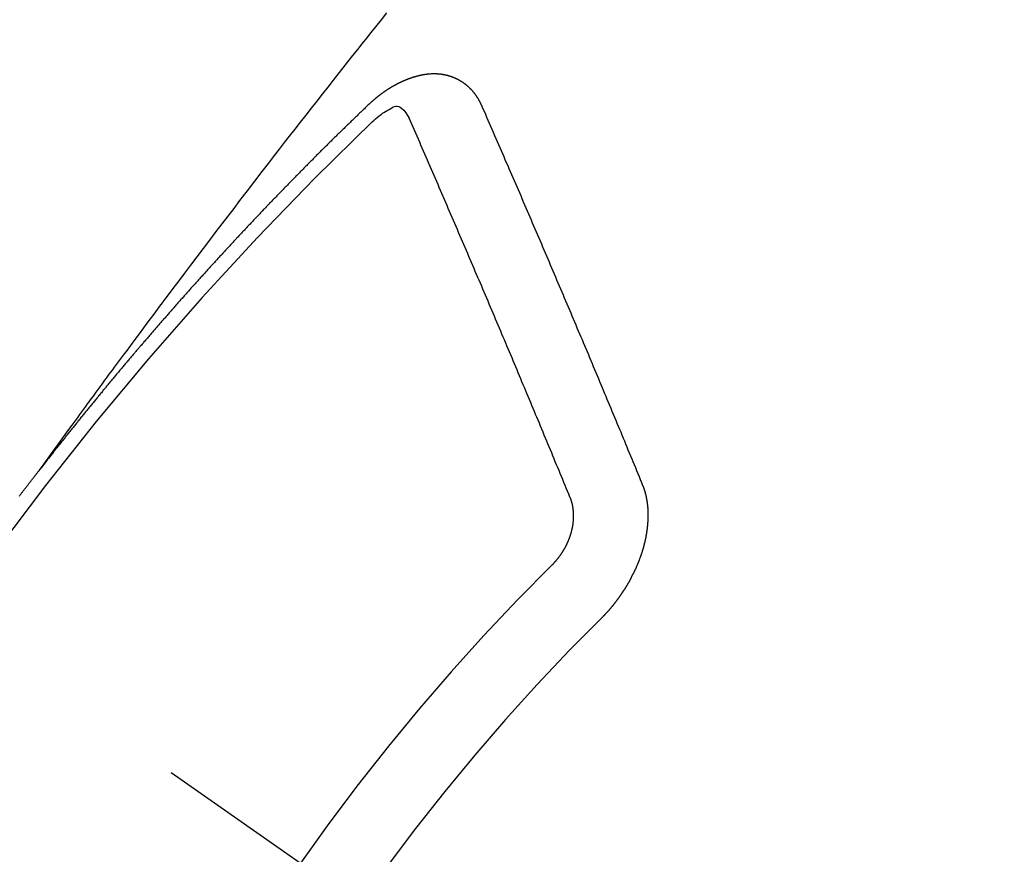
# Model space of a CAD drawing. Extents: x 0 to 26473, y -25 to 8845.
# Drawn here: x 17125 to 17134, y 7143 to 7150 of the extents above; entities that cross this region are included whole.
import ezdxf

# ---------------------------------------------------------------- set-up
doc = ezdxf.new("R2010")
doc.units = 0
doc.header["$LTSCALE"] = 50
doc.header["$MEASUREMENT"] = 0
doc.linetypes.add('CENTER2', pattern=[1.125, 0.75, -0.125, 0.125, -0.125])
doc.linetypes.add('HIDDEN', pattern=[0.375, 0.25, -0.125])
doc.layers.get('0').update_dxf_attribs({"linetype": 'CONTINUOUS'})
doc.layers.get('DEFPOINTS').update_dxf_attribs({"color": 146, "linetype": 'CONTINUOUS'})
for name, color, linetype in [('150-機器', 8, 'CONTINUOUS'), ('160-文字', 254, 'CONTINUOUS'), ('166-寸法B', 11, 'CONTINUOUS')]:
    doc.layers.add(name, color=color, linetype=linetype)
doc.styles.add('KH001', font='txt')
doc.dimstyles.new('KH1xx030', dxfattribs={"dimscale": 30, "dimtxt": 2, "dimasz": 0.6, "dimexe": 0.3, "dimexo": 1.2, "dimgap": 0.5, "dimtad": 3, "dimdec": 1, "dimdsep": 46, "dimlunit": 6, "dimtxsty": 'KH001', "dimblk": 'DOT', "dimcen": 1, "dimdle": 1, "dimclrd": 256, "dimclre": 256, "dimclrt": 256, "dimadec": 0, "dimazin": 0, "dimtfac": 1, "dimtdec": 1, "dimtix": 1, "dimtmove": 2, "dimatfit": 3, "dimldrblk": 'CLOSEDBLANK', "dimfxl": 1, "dimtolj": 1, "dimtzin": 0, "dimlwd": -1, "dimlwe": -1, "dimarcsym": 0})

# ---------------------------------------------------------------- blocks, each defined once
blk = doc.blocks.new('F402_H')
at = {"layer": '150-機器', "color": 13, "linetype": 'CENTER2'}
blk.add_line((0, 0), (244.018, -170.8633), dxfattribs=at)
at = {"layer": '150-機器', "color": 13, "linetype": 'HIDDEN'}
for points in [[(218.9206, -151.3426), (218.9663, -151.28), (219.012, -151.2173), (219.0577, -151.1546), (219.1035, -151.092), (219.1346, -151.0493), (219.1658, -151.0066), (219.1969, -150.9638), (219.228, -150.9211), (219.2459, -150.8965), (219.2637, -150.8718), (219.2816, -150.8472), (219.2994, -150.8225), (219.3171, -150.7981), (219.3348, -150.7737), (219.3525, -150.7492), (219.3703, -150.7248), (219.3837, -150.7065), (219.3971, -150.6882), (219.4105, -150.6699), (219.424, -150.6516), (219.451, -150.6148), (219.478, -150.578), (219.505, -150.5412), (219.5319, -150.5044), (219.5453, -150.4861), (219.5588, -150.4678), (219.5722, -150.4495), (219.5856, -150.4312), (219.6035, -150.4069), (219.6214, -150.3826), (219.6393, -150.3583), (219.6573, -150.3341), (219.6755, -150.3097), (219.6938, -150.2854), (219.7121, -150.261), (219.7303, -150.2367), (219.771, -150.182), (219.8113, -150.1272), (219.8517, -150.0724), (219.8922, -150.0177), (219.9239, -149.9753), (219.9557, -149.9331), (219.9875, -149.8908), (220.0192, -149.8485), (220.0424, -149.8172), (220.0656, -149.7859), (220.0887, -149.7546), (220.1119, -149.7234), (220.1655, -149.6516), (220.2194, -149.5801), (220.2736, -149.5088), (220.3277, -149.4374), (220.3871, -149.3591), (220.4465, -149.2807), (220.5059, -149.2024), (220.5654, -149.1241), (220.6203, -149.0521), (220.6752, -148.9801), (220.7303, -148.9081), (220.7853, -148.8361), (220.8542, -148.7462), (220.9231, -148.6562), (220.9921, -148.5664), (221.0613, -148.4767), (221.1075, -148.4171), (221.1538, -148.3575), (221.2001, -148.298), (221.2464, -148.2385), (221.2973, -148.1731), (221.3482, -148.1077), (221.3992, -148.0423), (221.4502, -147.977), (221.5012, -147.9117), (221.5524, -147.8464), (221.6035, -147.7812), (221.6548, -147.7161), (221.7106, -147.6453), (221.7666, -147.5746), (221.8225, -147.5039), (221.8785, -147.4332), (221.9205, -147.3801), (221.9625, -147.327), (222.0045, -147.2739), (222.0466, -147.2209), (222.0981, -147.1562), (222.1497, -147.0916)], [(223.0298, -147.952), (223.0287, -147.95), (223.0277, -147.9481), (223.0266, -147.9461), (223.0261, -147.9433), (223.0243, -147.9408), (223.0232, -147.9388), (223.0221, -147.9369), (223.0211, -147.9349), (223.0206, -147.9321), (223.0195, -147.9302), (223.0185, -147.9282), (223.0166, -147.9257), (223.0155, -147.9237), (223.0144, -147.9218), (223.014, -147.919), (223.0129, -147.917), (223.0118, -147.9151), (223.01, -147.9125), (223.0089, -147.9106), (223.0078, -147.9086), (223.0068, -147.9066), (223.0057, -147.9047), (223.0046, -147.9027), (223.0028, -147.9002), (223.0023, -147.8974), (223.0012, -147.8954), (223.0002, -147.8935), (222.9991, -147.8915), (222.9972, -147.889), (222.9962, -147.887), (222.9951, -147.8851), (222.994, -147.8831), (222.9924, -147.882), (222.9913, -147.88), (222.9895, -147.8775), (222.9884, -147.8755), (222.9873, -147.8735), (222.9863, -147.8716), (222.9844, -147.869), (222.9833, -147.8671), (222.9817, -147.8659), (222.9806, -147.864), (222.9796, -147.862), (222.9777, -147.8595), (222.9766, -147.8575), (222.975, -147.8564), (222.9739, -147.8544), (222.9729, -147.8525), (222.971, -147.8499), (222.9694, -147.8488), (222.9683, -147.8468), (222.9672, -147.8449), (222.9654, -147.8423), (222.9637, -147.8412), (222.9627, -147.8392), (222.9616, -147.8373), (222.9591, -147.8355), (222.9581, -147.8336), (222.9565, -147.8324), (222.9554, -147.8305), (222.9535, -147.8279), (222.9519, -147.8268), (222.9508, -147.8248), (222.9492, -147.8237), (222.9473, -147.8212), (222.9462, -147.8192), (222.9446, -147.8181), (222.9435, -147.8161), (222.9411, -147.8144), (222.94, -147.8124), (222.9384, -147.8113), (222.9373, -147.8093), (222.9349, -147.8076), (222.9338, -147.8056), (222.9322, -147.8045), (222.9306, -147.8033), (222.9287, -147.8008), (222.927, -147.7997), (222.926, -147.7977), (222.9243, -147.7966), (222.9225, -147.794), (222.9208, -147.7929), (222.9192, -147.7917), (222.9181, -147.7898), (222.9157, -147.7881), (222.9141, -147.7869), (222.913, -147.785), (222.9114, -147.7838), (222.9089, -147.7821), (222.9078, -147.7801), (222.9062, -147.779), (222.9046, -147.7779), (222.9021, -147.7761), (222.9011, -147.7742), (222.8994, -147.773), (222.8978, -147.7719), (222.8953, -147.7702), (222.8943, -147.7682), (222.8926, -147.7671), (222.891, -147.7659), (222.8886, -147.7642), (222.8869, -147.7631), (222.8853, -147.7619), (222.8842, -147.76), (222.8818, -147.7582), (222.8801, -147.7571), (222.8785, -147.7559), (222.8769, -147.7548), (222.8744, -147.7531), (222.8728, -147.7519), (222.8712, -147.7508), (222.8687, -147.7491), (222.8671, -147.7479), (222.8654, -147.7468), (222.8638, -147.7457), (222.8614, -147.7439), (222.8597, -147.7428), (222.8581, -147.7416), (222.8565, -147.7405), (222.854, -147.7388), (222.8524, -147.7376), (222.8507, -147.7365), (222.8491, -147.7354), (222.8467, -147.7336), (222.845, -147.7325), (222.8434, -147.7314), (222.8418, -147.7302), (222.8387, -147.7293), (222.8371, -147.7282), (222.8355, -147.727), (222.8338, -147.7259), (222.8314, -147.7242), (222.8297, -147.723), (222.8275, -147.7227), (222.8259, -147.7215), (222.8234, -147.7198), (222.8218, -147.7187), (222.8202, -147.7175), (222.818, -147.7172), (222.8155, -147.7155), (222.8139, -147.7144), (222.8123, -147.7132), (222.8101, -147.7129), (222.8076, -147.7112), (222.806, -147.71), (222.8038, -147.7097), (222.8021, -147.7085), (222.7997, -147.7068), (222.7975, -147.7065), (222.7958, -147.7054), (222.7936, -147.705), (222.7912, -147.7033), (222.7895, -147.7022), (222.7873, -147.7018), (222.7857, -147.7007), (222.7835, -147.7004), (222.781, -147.6987), (222.7788, -147.6983), (222.7772, -147.6972), (222.7756, -147.696), (222.7725, -147.6951), (222.7709, -147.694), (222.7687, -147.6937), (222.7671, -147.6925), (222.7649, -147.6922), (222.7618, -147.6913), (222.7602, -147.6902), (222.758, -147.6898), (222.7564, -147.6887), (222.7533, -147.6878), (222.7517, -147.6866), (222.7495, -147.6863), (222.7473, -147.686), (222.7457, -147.6848), (222.7426, -147.6839), (222.7404, -147.6836), (222.7388, -147.6825), (222.7366, -147.6821), (222.7344, -147.6818), (222.7319, -147.6801), (222.7297, -147.6798), (222.7275, -147.6795), (222.7253, -147.6791), (222.7237, -147.678), (222.7215, -147.6777), (222.7185, -147.6768), (222.7163, -147.6764), (222.7146, -147.6753), (222.7124, -147.675), (222.7102, -147.6746), (222.7072, -147.6737), (222.705, -147.6734), (222.7028, -147.6731), (222.7011, -147.6719), (222.6989, -147.6716), (222.6967, -147.6713), (222.6937, -147.6704), (222.6915, -147.6701), (222.6893, -147.6697), (222.6871, -147.6694), (222.6849, -147.6691), (222.6827, -147.6687), (222.6805, -147.6684), (222.6774, -147.6675), (222.6752, -147.6672), (222.673, -147.6669), (222.6708, -147.6665), (222.6686, -147.6662), (222.6664, -147.6659), (222.6642, -147.6656), (222.662, -147.6652), (222.659, -147.6643), (222.6568, -147.664), (222.6546, -147.6637), (222.6524, -147.6633), (222.6502, -147.663), (222.648, -147.6627), (222.6452, -147.6632), (222.643, -147.6629), (222.6408, -147.6625), (222.6386, -147.6622), (222.6355, -147.6613), (222.6333, -147.661), (222.6305, -147.6615), (222.6283, -147.6611), (222.6261, -147.6608), (222.6239, -147.6605), (222.6212, -147.661), (222.6189, -147.6606), (222.6167, -147.6603), (222.6145, -147.66), (222.6118, -147.6605), (222.6096, -147.6602), (222.6073, -147.6598), (222.6046, -147.6603), (222.6024, -147.66), (222.6002, -147.6597), (222.5966, -147.6596), (222.5944, -147.6593), (222.5916, -147.6597), (222.5894, -147.6594), (222.5872, -147.6591), (222.5844, -147.6596), (222.5822, -147.6593), (222.5794, -147.6597), (222.5772, -147.6594), (222.5744, -147.6599), (222.5722, -147.6596), (222.5694, -147.6601), (222.5672, -147.6597), (222.5644, -147.6602), (222.5622, -147.6599), (222.5595, -147.6604), (222.5573, -147.6601), (222.5553, -147.6611), (222.5531, -147.6608), (222.5503, -147.6613), (222.5481, -147.661), (222.5453, -147.6615), (222.5425, -147.6619), (222.5403, -147.6616), (222.5376, -147.6621), (222.5348, -147.6626), (222.5326, -147.6623), (222.5298, -147.6628), (222.527, -147.6632), (222.5248, -147.6629), (222.522, -147.6634), (222.5193, -147.6639), (222.5171, -147.6636), (222.5151, -147.6646), (222.5123, -147.6651), (222.5095, -147.6656), (222.5073, -147.6653), (222.5046, -147.6658), (222.5018, -147.6663), (222.499, -147.6668), (222.4968, -147.6664), (222.4948, -147.6675), (222.4921, -147.668), (222.4893, -147.6685), (222.4865, -147.669), (222.4837, -147.6694), (222.4815, -147.6691), (222.4787, -147.6696), (222.4768, -147.6707), (222.474, -147.6712), (222.4712, -147.6717), (222.4684, -147.6721), (222.4657, -147.6726), (222.4629, -147.6731), (222.4609, -147.6742), (222.4581, -147.6747), (222.4554, -147.6752), (222.4526, -147.6757), (222.4498, -147.6761), (222.4479, -147.6772), (222.4451, -147.6777), (222.4423, -147.6782), (222.4395, -147.6787), (222.4376, -147.6797), (222.4348, -147.6802), (222.432, -147.6807), (222.4292, -147.6812), (222.4273, -147.6823), (222.4245, -147.6828), (222.4217, -147.6832), (222.4189, -147.6837), (222.417, -147.6848), (222.4142, -147.6853), (222.4114, -147.6858), (222.4094, -147.6868), (222.4061, -147.6881), (222.4033, -147.6886), (222.4005, -147.6891), (222.3986, -147.6902), (222.3958, -147.6907), (222.393, -147.6912), (222.3905, -147.693), (222.3877, -147.6935), (222.3849, -147.694), (222.383, -147.6951), (222.3802, -147.6956), (222.3768, -147.6969), (222.3749, -147.6979), (222.3721, -147.6984), (222.3693, -147.6989), (222.3668, -147.7008), (222.364, -147.7013), (222.3621, -147.7024), (222.3593, -147.7028), (222.3559, -147.7042), (222.354, -147.7052), (222.3512, -147.7057), (222.3487, -147.7076), (222.3459, -147.7081), (222.3431, -147.7086), (222.3406, -147.7104), (222.3378, -147.7109), (222.3358, -147.712), (222.3325, -147.7133), (222.3305, -147.7144), (222.3277, -147.7149), (222.3244, -147.7162), (222.3224, -147.7172), (222.3191, -147.7185), (222.3171, -147.7196), (222.3143, -147.7201), (222.3118, -147.722), (222.309, -147.7225), (222.3065, -147.7243), (222.3037, -147.7248), (222.3012, -147.7267), (222.2984, -147.7272), (222.2959, -147.7291), (222.2931, -147.7296), (222.2906, -147.7314), (222.2878, -147.7319), (222.2852, -147.7338), (222.2833, -147.7349), (222.2799, -147.7362), (222.278, -147.7372), (222.2746, -147.7385), (222.2727, -147.7396), (222.2693, -147.7409), (222.2674, -147.742), (222.264, -147.7433), (222.2615, -147.7452), (222.2595, -147.7462), (222.2562, -147.7475), (222.2542, -147.7486), (222.2508, -147.7499), (222.2489, -147.751), (222.2464, -147.7528), (222.243, -147.7541), (222.241, -147.7552), (222.2385, -147.7571), (222.2352, -147.7584), (222.2332, -147.7595), (222.2307, -147.7613), (222.2273, -147.7626), (222.2254, -147.7637), (222.2228, -147.7656), (222.2195, -147.7669), (222.2175, -147.768), (222.215, -147.7698), (222.2116, -147.7711), (222.2097, -147.7722), (222.2071, -147.7741), (222.2046, -147.776), (222.2012, -147.7773), (222.1993, -147.7783), (222.1968, -147.7802), (222.1934, -147.7815), (222.1909, -147.7834), (222.1889, -147.7845), (222.1864, -147.7863), (222.1838, -147.7882), (222.1805, -147.7895), (222.178, -147.7914), (222.176, -147.7925), (222.1735, -147.7943), (222.1701, -147.7956), (222.1676, -147.7975), (222.165, -147.7994), (222.1631, -147.8005), (222.1606, -147.8023), (222.158, -147.8042), (222.1547, -147.8055), (222.1521, -147.8074), (222.1496, -147.8093), (222.1471, -147.8112), (222.1451, -147.8122), (222.1426, -147.8141), (222.14, -147.816), (222.1367, -147.8173), (222.1342, -147.8192), (222.1316, -147.821), (222.1291, -147.8229), (222.1266, -147.8248), (222.124, -147.8267), (222.1215, -147.8286), (222.1195, -147.8296), (222.117, -147.8315), (222.1145, -147.8334), (222.1119, -147.8353), (222.1094, -147.8371), (222.1069, -147.839), (222.1043, -147.8409), (222.1018, -147.8428), (222.0993, -147.8447), (222.0959, -147.846), (222.0934, -147.8478), (222.0909, -147.8497), (222.0891, -147.8522), (222.0866, -147.8541), (222.0841, -147.8559), (222.0815, -147.8578), (222.079, -147.8597), (222.0765, -147.8616), (222.0739, -147.8634), (222.0714, -147.8653), (222.0689, -147.8672), (222.0663, -147.8691), (222.0638, -147.871), (222.0607, -147.8737), (222.0582, -147.8755), (222.0556, -147.8774), (222.0539, -147.8799), (222.0514, -147.8817), (222.0488, -147.8836), (222.0463, -147.8855), (222.0438, -147.8874), (222.0413, -147.8893), (222.0395, -147.8917), (222.0364, -147.8944), (222.0339, -147.8963), (222.0314, -147.8982), (222.0288, -147.9), (222.0271, -147.9025), (222.0246, -147.9044), (222.022, -147.9063), (222.0189, -147.9089), (222.0172, -147.9114), (222.0147, -147.9133), (222.0122, -147.9152), (222.0096, -147.917), (222.0079, -147.9195), (222.0048, -147.9222), (222.0023, -147.9241), (221.9997, -147.9259), (221.998, -147.9284), (221.9955, -147.9303), (221.9924, -147.933), (221.9899, -147.9348), (221.9881, -147.9373), (221.9856, -147.9392), (221.9831, -147.9411), (221.9814, -147.9435)], [(221.9814, -147.9435), (221.974, -147.9505), (221.9672, -147.9567), (221.9604, -147.9629), (221.9536, -147.9692), (221.9477, -147.9759), (221.9403, -147.983), (221.9335, -147.9892), (221.9268, -147.9954), (221.92, -148.0016), (221.9132, -148.0078), (221.9067, -148.0154), (221.8999, -148.0216), (221.8931, -148.0278), (221.8863, -148.034), (221.8795, -148.0402), (221.873, -148.0478), (221.8662, -148.054), (221.8594, -148.0602), (221.8526, -148.0665), (221.8453, -148.0735), (221.8393, -148.0803), (221.8325, -148.0865), (221.8258, -148.0927), (221.819, -148.0989), (221.8124, -148.1065), (221.8057, -148.1127), (221.7989, -148.1189), (221.7921, -148.1251), (221.7847, -148.1321), (221.7788, -148.1389), (221.772, -148.1451), (221.7652, -148.1513), (221.7584, -148.1575), (221.7519, -148.1651), (221.7451, -148.1714), (221.7383, -148.1776), (221.7315, -148.1838), (221.725, -148.1914), (221.7182, -148.1976), (221.7114, -148.2038), (221.7055, -148.2106), (221.6981, -148.2176), (221.6913, -148.2238), (221.6846, -148.23), (221.6786, -148.2368), (221.6712, -148.2438), (221.6645, -148.25), (221.6585, -148.2568), (221.6511, -148.2638), (221.6443, -148.27), (221.6376, -148.2762), (221.6316, -148.283), (221.6242, -148.2901), (221.6175, -148.2963), (221.6115, -148.303), (221.6047, -148.3093), (221.5974, -148.3163), (221.5914, -148.3231), (221.5846, -148.3293), (221.5773, -148.3363), (221.5713, -148.3431), (221.5645, -148.3493), (221.5577, -148.3555), (221.5512, -148.3631), (221.5444, -148.3693), (221.5376, -148.3755), (221.5311, -148.3831), (221.5243, -148.3893), (221.5175, -148.3955), (221.5116, -148.4023), (221.5042, -148.4093), (221.4974, -148.4155), (221.4915, -148.4223), (221.4841, -148.4293), (221.4781, -148.4361), (221.4714, -148.4423), (221.464, -148.4494), (221.458, -148.4561), (221.4512, -148.4623), (221.4445, -148.4686), (221.4379, -148.4762), (221.4311, -148.4824), (221.4252, -148.4891), (221.4178, -148.4962), (221.411, -148.5024), (221.4051, -148.5092), (221.3977, -148.5162), (221.3918, -148.523), (221.385, -148.5292), (221.3776, -148.5362), (221.3717, -148.543), (221.3649, -148.5492), (221.3583, -148.5568), (221.3516, -148.563), (221.3456, -148.5698), (221.3382, -148.5768), (221.3315, -148.583), (221.3255, -148.5898), (221.3181, -148.5968), (221.3122, -148.6036), (221.3054, -148.6098), (221.2988, -148.6174), (221.2921, -148.6236), (221.2853, -148.6298), (221.2787, -148.6374), (221.272, -148.6436), (221.266, -148.6504), (221.2586, -148.6574), (221.2527, -148.6642), (221.2459, -148.6704), (221.2394, -148.678), (221.2326, -148.6842), (221.226, -148.6918), (221.2193, -148.698), (221.2133, -148.7048), (221.2059, -148.7118), (221.2, -148.7186), (221.1932, -148.7248), (221.1866, -148.7324), (221.1799, -148.7386), (221.1739, -148.7454), (221.1665, -148.7524), (221.1606, -148.7592), (221.1532, -148.7663), (221.1473, -148.773), (221.1405, -148.7792), (221.1339, -148.7868), (221.1272, -148.7931), (221.1212, -148.7998), (221.1138, -148.8069), (221.1079, -148.8136), (221.1005, -148.8207), (221.0946, -148.8274), (221.0878, -148.8337), (221.0812, -148.8413), (221.0744, -148.8475), (221.0679, -148.8551), (221.0611, -148.8613), (221.0552, -148.868), (221.0486, -148.8756), (221.0418, -148.8819), (221.0353, -148.8895), (221.0285, -148.8957), (221.0226, -148.9024), (221.0152, -148.9095), (221.0092, -148.9162), (221.0019, -148.9233), (220.9959, -148.9301), (220.99, -148.9368), (220.9826, -148.9439), (220.9766, -148.9506), (220.9693, -148.9577), (220.9633, -148.9644), (220.9573, -148.9712), (220.95, -148.9783), (220.944, -148.985), (220.9367, -148.9921), (220.9307, -148.9988), (220.9247, -149.0056), (220.9174, -149.0126), (220.9114, -149.0194), (220.9041, -149.0265), (220.8981, -149.0332), (220.8916, -149.0408), (220.8848, -149.047), (220.8788, -149.0538), (220.8715, -149.0608), (220.8655, -149.0676), (220.859, -149.0752), (220.8522, -149.0814), (220.8456, -149.089), (220.8397, -149.0958), (220.8329, -149.102), (220.8264, -149.1096), (220.8204, -149.1164), (220.813, -149.1234), (220.8071, -149.1302), (220.8005, -149.1378), (220.7937, -149.144), (220.7872, -149.1516), (220.7812, -149.1584), (220.7745, -149.1646), (220.7679, -149.1722), (220.762, -149.179), (220.7546, -149.186), (220.7486, -149.1928), (220.7421, -149.2004), (220.7353, -149.2066), (220.7288, -149.2142), (220.7228, -149.221), (220.7155, -149.228), (220.7095, -149.2348), (220.7035, -149.2416), (220.6962, -149.2486), (220.6902, -149.2554), (220.6837, -149.263), (220.6777, -149.2697), (220.6703, -149.2768), (220.6644, -149.2836), (220.6578, -149.2911), (220.6511, -149.2974), (220.6445, -149.305), (220.6386, -149.3117), (220.632, -149.3193), (220.6252, -149.3255), (220.6187, -149.3331), (220.6127, -149.3399), (220.6068, -149.3467), (220.5994, -149.3537), (220.5935, -149.3605), (220.5869, -149.3681), (220.5809, -149.3749), (220.5736, -149.3819), (220.5676, -149.3887), (220.5611, -149.3963), (220.5551, -149.4031), (220.5478, -149.4101), (220.5418, -149.4169), (220.5353, -149.4245), (220.5293, -149.4313), (220.5219, -149.4383), (220.516, -149.4451), (220.5094, -149.4527), (220.5035, -149.4594), (220.4969, -149.467), (220.4902, -149.4732), (220.4836, -149.4808), (220.4777, -149.4876), (220.4711, -149.4952), (220.4652, -149.502), (220.4578, -149.509), (220.4518, -149.5158), (220.4453, -149.5234), (220.4393, -149.5302), (220.4328, -149.5378), (220.426, -149.544), (220.4195, -149.5516), (220.4135, -149.5584), (220.407, -149.566), (220.401, -149.5728), (220.3945, -149.5804), (220.3877, -149.5866), (220.3811, -149.5942), (220.3752, -149.6009), (220.3686, -149.6085), (220.3627, -149.6153), (220.3561, -149.6229), (220.3488, -149.6299), (220.3428, -149.6367), (220.3363, -149.6443), (220.3303, -149.6511), (220.3238, -149.6587), (220.3178, -149.6655), (220.3113, -149.6731), (220.3053, -149.6799), (220.298, -149.6869), (220.292, -149.6937), (220.2855, -149.7013), (220.2795, -149.708), (220.273, -149.7156), (220.267, -149.7224), (220.2604, -149.73), (220.2545, -149.7368), (220.2479, -149.7444), (220.2406, -149.7514), (220.2346, -149.7582), (220.2281, -149.7658), (220.2221, -149.7726), (220.2156, -149.7802), (220.2096, -149.787), (220.2031, -149.7946), (220.1971, -149.8013), (220.1906, -149.8089), (220.1846, -149.8157), (220.1781, -149.8233), (220.1715, -149.8309), (220.1648, -149.8371), (220.1582, -149.8447), (220.1523, -149.8515), (220.1457, -149.8591), (220.1397, -149.8659), (220.1332, -149.8735), (220.1272, -149.8803), (220.1207, -149.8879), (220.1142, -149.8955), (220.1082, -149.9022), (220.1017, -149.9098), (220.0957, -149.9166), (220.0892, -149.9242), (220.0832, -149.931), (220.0767, -149.9386), (220.0707, -149.9454), (220.0642, -149.953), (220.0576, -149.9606), (220.0517, -149.9673), (220.0451, -149.9749), (220.0392, -149.9817), (220.0326, -149.9893), (220.0266, -149.9961), (220.0201, -150.0037), (220.0136, -150.0113), (220.0076, -150.0181), (220.0011, -150.0257), (219.9951, -150.0325), (219.9886, -150.0401), (219.9826, -150.0468), (219.9761, -150.0544), (219.9695, -150.062), (219.9636, -150.0688), (219.957, -150.0764), (219.9511, -150.0832), (219.9445, -150.0908), (219.9386, -150.0976), (219.932, -150.1052), (219.9255, -150.1128), (219.9195, -150.1195), (219.913, -150.1271), (219.907, -150.1339), (219.9005, -150.1415), (219.8939, -150.1491), (219.888, -150.1559), (219.8822, -150.1641), (219.8763, -150.1709), (219.8697, -150.1785), (219.8632, -150.186), (219.8572, -150.1928), (219.8507, -150.2004), (219.8447, -150.2072), (219.8382, -150.2148), (219.8317, -150.2224), (219.8257, -150.2292), (219.8192, -150.2368), (219.8132, -150.2436), (219.8075, -150.2517), (219.8009, -150.2593), (219.795, -150.2661), (219.7884, -150.2737), (219.7825, -150.2805), (219.7759, -150.2881), (219.7694, -150.2957), (219.7634, -150.3025), (219.7569, -150.3101), (219.7517, -150.3174), (219.7452, -150.325), (219.7387, -150.3326), (219.7327, -150.3394), (219.7262, -150.347), (219.7202, -150.3538), (219.7137, -150.3614), (219.7079, -150.3695), (219.702, -150.3763), (219.6954, -150.3839), (219.6889, -150.3915), (219.6829, -150.3983), (219.6764, -150.4059), (219.6704, -150.4127), (219.6647, -150.4208), (219.6582, -150.4284), (219.6522, -150.4352), (219.6457, -150.4428), (219.6397, -150.4496), (219.6332, -150.4572), (219.6274, -150.4654), (219.6215, -150.4722), (219.6149, -150.4797), (219.6084, -150.4873), (219.6024, -150.4941), (219.5967, -150.5023), (219.5908, -150.5091), (219.5842, -150.5167), (219.5777, -150.5243), (219.5717, -150.5311), (219.566, -150.5392), (219.5595, -150.5468), (219.5535, -150.5536), (219.547, -150.5612), (219.5412, -150.5694), (219.5353, -150.5762), (219.5287, -150.5837), (219.5228, -150.5905), (219.5162, -150.5981), (219.5105, -150.6063), (219.5045, -150.6131), (219.498, -150.6207), (219.4915, -150.6283), (219.4863, -150.6356), (219.4798, -150.6432), (219.4732, -150.6508), (219.4673, -150.6576), (219.4616, -150.6658), (219.4556, -150.6726), (219.4491, -150.6802), (219.4425, -150.6877), (219.4374, -150.6951), (219.4308, -150.7027), (219.4243, -150.7103), (219.4191, -150.7177), (219.4126, -150.7252), (219.4061, -150.7328), (219.4001, -150.7396), (219.3944, -150.7478), (219.3878, -150.7554), (219.3819, -150.7622), (219.3762, -150.7703), (219.3696, -150.7779), (219.3637, -150.7847), (219.3571, -150.7923), (219.352, -150.7997), (219.3454, -150.8073), (219.3389, -150.8149), (219.3337, -150.8222), (219.3272, -150.8298), (219.3207, -150.8374), (219.3155, -150.8448), (219.309, -150.8524), (219.3024, -150.86), (219.2973, -150.8673), (219.2908, -150.8749), (219.2842, -150.8825), (219.2791, -150.8899), (219.2725, -150.8975), (219.266, -150.9051), (219.2609, -150.9124), (219.2543, -150.92), (219.2478, -150.9276), (219.2426, -150.935), (219.2361, -150.9426), (219.2304, -150.9507), (219.2244, -150.9575), (219.2179, -150.9651), (219.2121, -150.9733), (219.2062, -150.9801), (219.1996, -150.9877), (219.1939, -150.9958), (219.188, -151.0026), (219.1822, -151.0108), (219.1757, -151.0184), (219.1697, -151.0252), (219.164, -151.0333), (219.1575, -151.0409), (219.1523, -151.0483), (219.1458, -151.0559), (219.1401, -151.064), (219.1341, -151.0708), (219.1276, -151.0784), (219.1218, -151.0866), (219.1159, -151.0934), (219.1102, -151.1015), (219.1036, -151.1091), (219.0979, -151.1173), (219.0919, -151.1241), (219.0854, -151.1317), (219.0797, -151.1399), (219.0737, -151.1466), (219.068, -151.1548), (219.0615, -151.1624), (219.0563, -151.1698), (219.0498, -151.1774), (219.044, -151.1855), (219.0381, -151.1923), (219.0324, -151.2005), (219.0258, -151.2081), (219.0207, -151.2154), (219.0141, -151.223), (219.0076, -151.2306), (219.0024, -151.238), (218.9959, -151.2456), (218.9902, -151.2537), (218.9837, -151.2613), (218.9785, -151.2687), (218.972, -151.2763), (218.9662, -151.2845), (218.9603, -151.2912), (218.9546, -151.2994), (218.948, -151.307), (218.9429, -151.3144), (218.9363, -151.322), (218.9306, -151.3301), (218.9247, -151.3369)], [(222.0123, -148.105), (222.0284, -148.0909), (222.0446, -148.077), (222.0609, -148.0632), (222.0774, -148.0497), (222.088, -148.0414), (222.0986, -148.0333), (222.1095, -148.0254), (222.1205, -148.0178), (222.1367, -148.0077), (222.1533, -147.9984), (222.1703, -147.9893), (222.1875, -147.9795), (222.1984, -147.9729), (222.2093, -147.9668), (222.2205, -147.9621), (222.2319, -147.9595), (222.2458, -147.9599), (222.2598, -147.9636), (222.2733, -147.9699), (222.286, -147.9779), (222.3083, -147.9974), (222.3265, -148.0201), (222.342, -148.0449), (222.3561, -148.0708)], [(224.5278, -151.4847), (224.5165, -151.4573), (224.5053, -151.4299), (224.494, -151.4026), (224.4827, -151.3752), (224.472, -151.347), (224.4608, -151.3196), (224.4487, -151.2917), (224.4374, -151.2643), (224.4261, -151.2369), (224.4148, -151.2096), (224.4036, -151.1822), (224.3915, -151.1542), (224.3802, -151.1269), (224.3689, -151.0995), (224.3577, -151.0721), (224.3464, -151.0448), (224.3349, -151.016), (224.3236, -150.9886), (224.3123, -150.9612), (224.3003, -150.9333), (224.289, -150.9059), (224.2777, -150.8786), (224.2656, -150.8506), (224.2543, -150.8232), (224.2431, -150.7959), (224.231, -150.7679), (224.2197, -150.7405), (224.2084, -150.7132), (224.1964, -150.6852), (224.1857, -150.657), (224.1744, -150.6297), (224.1623, -150.6017), (224.151, -150.5743), (224.1389, -150.5464), (224.1277, -150.519), (224.1164, -150.4917), (224.1043, -150.4637), (224.093, -150.4363), (224.0809, -150.4084), (224.0697, -150.381), (224.0576, -150.3531), (224.0463, -150.3257), (224.0348, -150.2969), (224.0235, -150.2696), (224.0114, -150.2416), (224.0002, -150.2142), (223.9881, -150.1863), (223.9768, -150.1589), (223.9647, -150.131), (223.9534, -150.1036), (223.9414, -150.0757), (223.9293, -150.0477), (223.918, -150.0203), (223.9059, -149.9924), (223.8946, -149.965), (223.8825, -149.9371), (223.8705, -149.9091), (223.8598, -149.8809), (223.8477, -149.853), (223.8356, -149.8251), (223.8243, -149.7977), (223.8122, -149.7697), (223.8001, -149.7418), (223.7889, -149.7144), (223.7768, -149.6865), (223.7647, -149.6585), (223.7534, -149.6312), (223.7413, -149.6032), (223.7292, -149.5753), (223.7171, -149.5473), (223.7059, -149.5199), (223.6938, -149.492), (223.6817, -149.4641), (223.6696, -149.4361), (223.6589, -149.4079), (223.6468, -149.38), (223.6347, -149.352), (223.6226, -149.3241), (223.6106, -149.2961), (223.5985, -149.2682), (223.5872, -149.2408), (223.5751, -149.2129), (223.563, -149.1849), (223.5509, -149.157), (223.5388, -149.129), (223.5267, -149.1011), (223.5147, -149.0731), (223.5026, -149.0452), (223.4913, -149.0178), (223.4792, -148.9899), (223.4671, -148.9619), (223.455, -148.934), (223.4429, -148.906), (223.4314, -148.8773), (223.4193, -148.8493), (223.4073, -148.8214), (223.3952, -148.7934), (223.3831, -148.7655), (223.371, -148.7376), (223.3589, -148.7096), (223.3468, -148.6817), (223.3347, -148.6537), (223.3226, -148.6258), (223.3105, -148.5978), (223.2985, -148.5699), (223.2864, -148.5419), (223.2743, -148.514), (223.2614, -148.4855), (223.2493, -148.4575), (223.2372, -148.4296), (223.2251, -148.4016), (223.213, -148.3737), (223.2009, -148.3458), (223.1888, -148.3178), (223.1767, -148.2899), (223.1638, -148.2613), (223.1518, -148.2334), (223.1402, -148.2046), (223.1282, -148.1767), (223.1161, -148.1487), (223.104, -148.1208), (223.0911, -148.0923), (223.079, -148.0643), (223.0669, -148.0364), (223.0548, -148.0084), (223.0419, -147.9799), (223.0298, -147.952)], [(223.8491, -151.5915), (223.8379, -151.5641), (223.8272, -151.5359), (223.8159, -151.5085), (223.8046, -151.4812), (223.7934, -151.4538), (223.7821, -151.4264), (223.7708, -151.399), (223.7595, -151.3717), (223.7483, -151.3443), (223.737, -151.3169), (223.7257, -151.2895), (223.7136, -151.2616), (223.7024, -151.2342), (223.6911, -151.2069), (223.6798, -151.1795), (223.6686, -151.1521), (223.6573, -151.1247), (223.6452, -151.0968), (223.6339, -151.0694), (223.6226, -151.042), (223.6114, -151.0147), (223.6001, -150.9873), (223.588, -150.9593), (223.5767, -150.932), (223.5655, -150.9046), (223.5542, -150.8772), (223.5421, -150.8493), (223.5308, -150.8219), (223.5196, -150.7945), (223.5075, -150.7666), (223.4962, -150.7392), (223.4849, -150.7118), (223.4737, -150.6845), (223.4616, -150.6565), (223.4503, -150.6292), (223.439, -150.6018), (223.4269, -150.5738), (223.4157, -150.5465), (223.4036, -150.5185), (223.3929, -150.4903), (223.3816, -150.463), (223.3695, -150.435), (223.3583, -150.4076), (223.3462, -150.3797), (223.3349, -150.3523), (223.3236, -150.3249), (223.3115, -150.297), (223.3003, -150.2696), (223.2882, -150.2417), (223.2769, -150.2143), (223.2648, -150.1864), (223.2535, -150.159), (223.2414, -150.131), (223.2302, -150.1037), (223.2181, -150.0757), (223.2068, -150.0484), (223.1947, -150.0204), (223.1835, -149.993), (223.1714, -149.9651), (223.1593, -149.9371), (223.148, -149.9098), (223.1359, -149.8818), (223.1246, -149.8544), (223.1126, -149.8265), (223.1005, -149.7986), (223.0892, -149.7712), (223.0771, -149.7432), (223.0658, -149.7159), (223.0537, -149.6879), (223.0417, -149.66), (223.0304, -149.6326), (223.0183, -149.6047), (223.0062, -149.5767), (222.9949, -149.5493), (222.9829, -149.5214), (222.9708, -149.4934), (222.9587, -149.4655), (222.9474, -149.4381), (222.9353, -149.4102), (222.9232, -149.3822), (222.9111, -149.3543), (222.8999, -149.3269), (222.8878, -149.299), (222.8757, -149.271), (222.8636, -149.2431), (222.8515, -149.2151), (222.8402, -149.1878), (222.8282, -149.1598), (222.8161, -149.1319), (222.804, -149.1039), (222.7919, -149.076), (222.7798, -149.048), (222.7685, -149.0207), (222.7564, -148.9927), (222.7443, -148.9648), (222.7323, -148.9368), (222.7202, -148.9089), (222.7081, -148.8809), (222.696, -148.853), (222.6839, -148.8251), (222.6718, -148.7971), (222.6597, -148.7692), (222.6476, -148.7412), (222.6364, -148.7138), (222.6243, -148.6859), (222.6122, -148.658), (222.6001, -148.63), (222.588, -148.6021), (222.5759, -148.5741), (222.5638, -148.5462), (222.5517, -148.5182), (222.5397, -148.4903), (222.5268, -148.4618), (222.5147, -148.4338), (222.5026, -148.4059), (222.4905, -148.3779), (222.4784, -148.35), (222.4663, -148.322), (222.4542, -148.2941), (222.4421, -148.2661), (222.43, -148.2382), (222.4174, -148.2111), (222.4053, -148.1831), (222.3924, -148.1546), (222.3803, -148.1267), (222.3682, -148.0987), (222.3561, -148.0708)], [(218.7372, -151.5803), (218.7406, -151.5754), (218.7446, -151.5697), (218.7494, -151.5646), (218.7529, -151.5597), (218.7569, -151.5539), (218.7609, -151.5482), (218.7657, -151.5431), (218.7691, -151.5382), (218.7731, -151.5325), (218.7779, -151.5273), (218.7814, -151.5224), (218.7854, -151.5167), (218.7902, -151.5115), (218.7936, -151.5066), (218.7976, -151.5009), (218.8025, -151.4958), (218.8059, -151.4909), (218.8099, -151.4851), (218.8147, -151.48), (218.8187, -151.4743), (218.8222, -151.4694), (218.8262, -151.4637), (218.831, -151.4585), (218.8344, -151.4536), (218.8384, -151.4479), (218.8432, -151.4427), (218.8467, -151.4378), (218.8507, -151.4321), (218.8555, -151.427), (218.8589, -151.4221), (218.8629, -151.4164), (218.8678, -151.4112), (218.8718, -151.4055), (218.8752, -151.4006), (218.88, -151.3954), (218.884, -151.3897), (218.8875, -151.3848), (218.8923, -151.3797), (218.8963, -151.374), (218.8997, -151.3691), (218.9045, -151.3639), (218.9085, -151.3582), (218.912, -151.3533), (218.9168, -151.3481), (218.9208, -151.3424), (218.9248, -151.3367)], [(224.1405, -152.7159), (224.143, -152.7141), (224.1462, -152.7114), (224.1479, -152.7089), (224.151, -152.7062), (224.1527, -152.7038), (224.1558, -152.7011), (224.1575, -152.6986), (224.16, -152.6968), (224.1623, -152.6935), (224.1649, -152.6916), (224.168, -152.6889), (224.1697, -152.6865), (224.1728, -152.6838), (224.1745, -152.6813), (224.1776, -152.6786), (224.1793, -152.6762), (224.1824, -152.6735), (224.1842, -152.671), (224.1873, -152.6683), (224.189, -152.6659), (224.1921, -152.6632), (224.1938, -152.6607), (224.1969, -152.658), (224.1986, -152.6556), (224.2017, -152.6529), (224.2034, -152.6504), (224.2057, -152.6472), (224.2083, -152.6453), (224.2105, -152.642), (224.2131, -152.6401), (224.2154, -152.6369), (224.2171, -152.6344), (224.2202, -152.6317), (224.2219, -152.6293), (224.2242, -152.626), (224.2267, -152.6241), (224.229, -152.6209), (224.2313, -152.6176), (224.2338, -152.6157), (224.2361, -152.6124), (224.2378, -152.61), (224.2409, -152.6073), (224.2427, -152.6048), (224.2449, -152.6016), (224.2467, -152.5991), (224.2498, -152.5964), (224.2521, -152.5932), (224.2538, -152.5907), (224.2561, -152.5874), (224.2578, -152.585), (224.2609, -152.5823), (224.2626, -152.5798), (224.2649, -152.5766), (224.2672, -152.5733), (224.2689, -152.5709), (224.272, -152.5682), (224.2737, -152.5657), (224.276, -152.5624), (224.2783, -152.5592), (224.28, -152.5567), (224.2823, -152.5535), (224.284, -152.551), (224.2871, -152.5483), (224.2894, -152.545), (224.2911, -152.5426), (224.2934, -152.5393), (224.2951, -152.5369), (224.2974, -152.5336), (224.2991, -152.5312), (224.3014, -152.5279), (224.3037, -152.5246), (224.3054, -152.5222), (224.3077, -152.5189), (224.3094, -152.5164), (224.3117, -152.5132), (224.314, -152.5099), (224.3157, -152.5075), (224.318, -152.5042), (224.3203, -152.5009), (224.322, -152.4985), (224.3243, -152.4952), (224.326, -152.4928), (224.3283, -152.4895), (224.3306, -152.4862), (224.3323, -152.4838), (224.3346, -152.4805), (224.3363, -152.478), (224.3386, -152.4748), (224.3409, -152.4715), (224.3426, -152.4691), (224.3441, -152.4652), (224.3458, -152.4628), (224.3481, -152.4595), (224.3504, -152.4562), (224.3521, -152.4538), (224.3544, -152.4505), (224.3561, -152.4481), (224.3584, -152.4448), (224.3599, -152.441), (224.3616, -152.4385), (224.3639, -152.4352), (224.3656, -152.4328), (224.3679, -152.4295), (224.3693, -152.4257), (224.371, -152.4232), (224.3733, -152.42), (224.3751, -152.4175), (224.3765, -152.4137), (224.3788, -152.4104), (224.3805, -152.4079), (224.3828, -152.4047), (224.3837, -152.4017), (224.386, -152.3984), (224.3877, -152.3959), (224.39, -152.3927), (224.3915, -152.3888), (224.3932, -152.3864), (224.3955, -152.3831), (224.3964, -152.3801), (224.3987, -152.3768), (224.401, -152.3736), (224.4019, -152.3705), (224.4041, -152.3673), (224.405, -152.3642), (224.4073, -152.361), (224.4091, -152.3585), (224.4105, -152.3547), (224.4128, -152.3514), (224.4137, -152.3484), (224.416, -152.3451), (224.4177, -152.3427), (224.4192, -152.3388), (224.4209, -152.3364), (224.4224, -152.3325), (224.4241, -152.3301), (224.4256, -152.3262), (224.4278, -152.323), (224.4287, -152.32), (224.431, -152.3167), (224.4319, -152.3137), (224.4342, -152.3104), (224.4351, -152.3074), (224.4374, -152.3041), (224.4383, -152.3011), (224.4406, -152.2978), (224.4415, -152.2948), (224.4438, -152.2915), (224.4447, -152.2885), (224.447, -152.2852), (224.4479, -152.2822), (224.4493, -152.2784), (224.4511, -152.2759), (224.4525, -152.2721), (224.4542, -152.2696), (224.4557, -152.2658), (224.4566, -152.2628), (224.4589, -152.2595), (224.4598, -152.2565), (224.4621, -152.2532), (224.463, -152.2502), (224.4645, -152.2463), (224.4662, -152.2439), (224.4676, -152.2401), (224.4685, -152.237), (224.47, -152.2332), (224.4717, -152.2307), (224.4732, -152.2269), (224.4741, -152.2239), (224.4764, -152.2206), (224.4773, -152.2176), (224.4788, -152.2137), (224.4797, -152.2107), (224.4814, -152.2083), (224.4829, -152.2044), (224.4838, -152.2014), (224.4852, -152.1976), (224.4869, -152.1951), (224.4884, -152.1913), (224.4893, -152.1883), (224.4902, -152.1852), (224.4917, -152.1814), (224.4926, -152.1784), (224.4949, -152.1751), (224.4958, -152.1721), (224.4967, -152.1691), (224.4981, -152.1652), (224.499, -152.1622), (224.4999, -152.1592), (224.5014, -152.1553), (224.5031, -152.1529), (224.5046, -152.149), (224.5055, -152.146), (224.5064, -152.143), (224.5079, -152.1392), (224.5088, -152.1361), (224.5097, -152.1331), (224.5111, -152.1293), (224.512, -152.1262), (224.5129, -152.1232), (224.5144, -152.1194), (224.5153, -152.1164), (224.5162, -152.1133), (224.5171, -152.1103), (224.5186, -152.1065), (224.5195, -152.1034), (224.5204, -152.1004), (224.5218, -152.0966), (224.5227, -152.0936), (224.5236, -152.0905), (224.5245, -152.0875), (224.526, -152.0837), (224.5269, -152.0807), (224.5278, -152.0776), (224.5287, -152.0746), (224.5302, -152.0708), (224.5311, -152.0677), (224.532, -152.0647), (224.5321, -152.0611), (224.533, -152.0581), (224.5344, -152.0543), (224.5353, -152.0512), (224.5362, -152.0482), (224.5371, -152.0452), (224.538, -152.0422), (224.5381, -152.0386), (224.5396, -152.0347), (224.5405, -152.0317), (224.5414, -152.0287), (224.5423, -152.0257), (224.5424, -152.0221), (224.5433, -152.0191), (224.5442, -152.016), (224.5451, -152.013), (224.5465, -152.0092), (224.5466, -152.0056), (224.5475, -152.0025), (224.5484, -151.9995), (224.5493, -151.9965), (224.5494, -151.9929), (224.5503, -151.9899), (224.5512, -151.9869), (224.5521, -151.9838), (224.5522, -151.9802), (224.5531, -151.9772), (224.554, -151.9742), (224.5541, -151.9706), (224.555, -151.9676), (224.5558, -151.9646), (224.5559, -151.961), (224.5568, -151.9579), (224.5577, -151.9549), (224.5578, -151.9513), (224.5587, -151.9483), (224.5596, -151.9453), (224.5597, -151.9417), (224.5606, -151.9387), (224.5607, -151.9351), (224.5616, -151.932), (224.5625, -151.929), (224.5626, -151.9254), (224.5635, -151.9224), (224.5635, -151.9188), (224.5639, -151.9166), (224.5648, -151.9136), (224.5648, -151.91), (224.5657, -151.907), (224.5658, -151.9034), (224.5667, -151.9003), (224.5668, -151.8967), (224.5671, -151.8945), (224.5672, -151.8909), (224.5681, -151.8879), (224.5682, -151.8843), (224.5691, -151.8813), (224.5692, -151.8777), (224.5695, -151.8755), (224.5696, -151.8719), (224.5705, -151.8689), (224.5706, -151.8653), (224.5709, -151.8631), (224.571, -151.8595), (224.5719, -151.8565), (224.572, -151.8529), (224.5723, -151.8507), (224.5724, -151.8471), (224.5733, -151.844), (224.5734, -151.8404), (224.5729, -151.8377), (224.5738, -151.8346), (224.5738, -151.831), (224.5742, -151.8288), (224.5743, -151.8252), (224.5743, -151.8217), (224.5747, -151.8194), (224.5747, -151.8159), (224.5751, -151.8136), (224.5752, -151.81), (224.5752, -151.8065), (224.5756, -151.8042), (224.5756, -151.8007), (224.5752, -151.7979), (224.5761, -151.7949), (224.5761, -151.7913), (224.5756, -151.7885), (224.5765, -151.7855), (224.5761, -151.7827), (224.5761, -151.7791), (224.5765, -151.7769), (224.5765, -151.7733), (224.5761, -151.7705), (224.577, -151.7675), (224.5765, -151.7647), (224.5765, -151.7611), (224.5761, -151.7583), (224.577, -151.7553), (224.5765, -151.7525), (224.5766, -151.7489), (224.5761, -151.7462), (224.5764, -151.7439), (224.5765, -151.7404), (224.576, -151.7376), (224.5761, -151.734), (224.5764, -151.7318), (224.5759, -151.729), (224.576, -151.7254), (224.5755, -151.7226), (224.5758, -151.7204), (224.5759, -151.7168), (224.5754, -151.714), (224.5749, -151.7113), (224.575, -151.7077), (224.5753, -151.7055), (224.5748, -151.7027), (224.5749, -151.6991), (224.5744, -151.6963), (224.5739, -151.6935), (224.5735, -151.6908), (224.5744, -151.6877), (224.5739, -151.685), (224.5734, -151.6822), (224.5729, -151.6794), (224.5724, -151.6766), (224.5725, -151.673), (224.572, -151.6702), (224.5723, -151.668), (224.5718, -151.6653), (224.5713, -151.6625), (224.5708, -151.6597), (224.5709, -151.6561), (224.5704, -151.6533), (224.5699, -151.6506), (224.5695, -151.6478), (224.569, -151.645), (224.5693, -151.6428), (224.5688, -151.64), (224.5683, -151.6372), (224.5678, -151.6345), (224.5673, -151.6317), (224.5668, -151.6289), (224.5664, -151.6261), (224.5659, -151.6233), (224.5654, -151.6206), (224.5649, -151.6178), (224.5644, -151.615), (224.5639, -151.6122), (224.5634, -151.6095), (224.5629, -151.6067), (224.5624, -151.6039), (224.5619, -151.6011), (224.5615, -151.5983), (224.561, -151.5956), (224.5605, -151.5928), (224.56, -151.59), (224.5603, -151.5878), (224.5593, -151.5858), (224.5588, -151.5831), (224.5575, -151.5797), (224.557, -151.5769), (224.5565, -151.5742), (224.556, -151.5714), (224.5549, -151.5694), (224.5544, -151.5666), (224.5539, -151.5639), (224.5535, -151.5611), (224.5524, -151.5591), (224.5519, -151.5563), (224.5514, -151.5536), (224.5509, -151.5508), (224.5499, -151.5488), (224.5494, -151.5461), (224.5489, -151.5433), (224.5478, -151.5413), (224.5473, -151.5385), (224.5463, -151.5366), (224.5458, -151.5338), (224.5453, -151.531), (224.5434, -151.5285), (224.5429, -151.5257), (224.5419, -151.5237), (224.5414, -151.521), (224.5403, -151.519), (224.5398, -151.5162), (224.5388, -151.5143), (224.5383, -151.5115), (224.5372, -151.5095), (224.5367, -151.5067), (224.5348, -151.5042), (224.5343, -151.5014), (224.5333, -151.4995), (224.5328, -151.4967), (224.5317, -151.4947), (224.5312, -151.492), (224.5302, -151.49), (224.5297, -151.4872), (224.5278, -151.4847)], [(223.682, -152.2232), (223.6843, -152.2199), (223.6874, -152.2172), (223.6899, -152.2154), (223.6922, -152.2121), (223.6953, -152.2094), (223.6976, -152.2061), (223.7001, -152.2042), (223.7032, -152.2015), (223.7055, -152.1983), (223.7072, -152.1958), (223.7103, -152.1931), (223.7126, -152.1899), (223.7157, -152.1872), (223.718, -152.1839), (223.7205, -152.182), (223.7228, -152.1788), (223.7251, -152.1755), (223.7282, -152.1728), (223.7305, -152.1695), (223.7322, -152.1671), (223.7345, -152.1638), (223.7376, -152.1611), (223.7399, -152.1578), (223.7422, -152.1546), (223.7445, -152.1513), (223.7468, -152.148), (223.7485, -152.1456), (223.7516, -152.1429), (223.7539, -152.1396), (223.7562, -152.1364), (223.7585, -152.1331), (223.7607, -152.1298), (223.763, -152.1265), (223.7647, -152.1241), (223.767, -152.1208), (223.7693, -152.1176), (223.7716, -152.1143), (223.7739, -152.111), (223.7754, -152.1072), (223.7777, -152.1039), (223.7799, -152.1006), (223.7817, -152.0982), (223.784, -152.0949), (223.7862, -152.0917), (223.7877, -152.0878), (223.79, -152.0846), (223.7923, -152.0813), (223.7938, -152.0774), (223.7955, -152.075), (223.7978, -152.0717), (223.7992, -152.0679), (223.8015, -152.0646), (223.8038, -152.0614), (223.8053, -152.0575), (223.8076, -152.0542), (223.8085, -152.0512), (223.8108, -152.048), (223.8122, -152.0441), (223.8145, -152.0408), (223.816, -152.037), (223.8183, -152.0337), (223.8192, -152.0307), (223.8206, -152.0269), (223.8229, -152.0236), (223.8244, -152.0198), (223.8259, -152.0159), (223.8276, -152.0135), (223.8291, -152.0096), (223.8305, -152.0058), (223.832, -152.002), (223.8337, -151.9995), (223.8352, -151.9957), (223.8367, -151.9918), (223.8381, -151.988), (223.839, -151.985), (223.8405, -151.9811), (223.8428, -151.9779), (223.8443, -151.974), (223.8452, -151.971), (223.8466, -151.9672), (223.8481, -151.9633), (223.849, -151.9603), (223.8505, -151.9564), (223.852, -151.9526), (223.8529, -151.9496), (223.8543, -151.9457), (223.8544, -151.9421), (223.8559, -151.9383), (223.8573, -151.9345), (223.8582, -151.9314), (223.8597, -151.9276), (223.8606, -151.9246), (223.8613, -151.9202), (223.8627, -151.9163), (223.8636, -151.9133), (223.8643, -151.9089), (223.8652, -151.9059), (223.8667, -151.902), (223.8667, -151.8984), (223.8682, -151.8946), (223.8691, -151.8916), (223.8698, -151.8872), (223.8707, -151.8841), (223.8708, -151.8805), (223.8722, -151.8767), (223.8723, -151.8731), (223.8738, -151.8693), (223.8739, -151.8657), (223.8748, -151.8627), (223.8754, -151.8582), (223.8763, -151.8552), (223.877, -151.8508), (223.877, -151.8472), (223.8779, -151.8442), (223.878, -151.8406), (223.8787, -151.8362), (223.8796, -151.8332), (223.8797, -151.8296), (223.8797, -151.826), (223.8804, -151.8216), (223.8813, -151.8185), (223.8814, -151.8149), (223.8815, -151.8113), (223.8815, -151.8077), (223.8816, -151.8042), (223.8817, -151.8006), (223.8826, -151.7975), (223.8833, -151.7931), (223.8833, -151.7895), (223.8834, -151.7859), (223.8835, -151.7823), (223.8836, -151.7787), (223.8837, -151.7751), (223.8838, -151.7716), (223.8833, -151.7688), (223.8834, -151.7652), (223.8834, -151.7616), (223.8835, -151.758), (223.8836, -151.7544), (223.8837, -151.7508), (223.8838, -151.7472), (223.8833, -151.7444), (223.8834, -151.7408), (223.8834, -151.7372), (223.8827, -151.7331), (223.8822, -151.7303), (223.8823, -151.7267), (223.8824, -151.7231), (223.8819, -151.7203), (223.882, -151.7167), (223.8807, -151.7134), (223.8807, -151.7098), (223.8808, -151.7062), (223.8803, -151.7034), (223.8796, -151.6992), (223.8791, -151.6965), (223.8792, -151.6929), (223.8787, -151.6901), (223.8774, -151.6867), (223.8775, -151.6831), (223.877, -151.6804), (223.8757, -151.677), (223.8758, -151.6734), (223.8753, -151.6706), (223.874, -151.6673), (223.8735, -151.6645), (223.8736, -151.6609), (223.8723, -151.6576), (223.8718, -151.6548), (223.8705, -151.6514), (223.87, -151.6487), (223.8695, -151.6459), (223.8682, -151.6425), (223.8677, -151.6398), (223.8664, -151.6364), (223.8659, -151.6336), (223.8646, -151.6303), (223.8641, -151.6275), (223.8636, -151.6247), (223.8617, -151.6222), (223.8612, -151.6194), (223.8599, -151.6161), (223.8594, -151.6133), (223.8576, -151.6107), (223.8571, -151.608), (223.8558, -151.6046), (223.8547, -151.6027), (223.8534, -151.5993), (223.8515, -151.5968), (223.851, -151.594), (223.8491, -151.5915)]]:
    blk.add_lwpolyline(points, dxfattribs=at)
for centre, radius, start, end in [((243.7125, -170.6494), 31.2914, 133.88955, 156.11043), ((237.8505, -166.5448), 20.1459, 134.69224, 155.30774), ((237.8505, -166.5448), 19.4736, 134.69224, 155.30774)]:
    blk.add_arc(centre, radius, start, end, dxfattribs=at)
blk = doc.blocks.new('_Dot')
at = {"color": 0, "linetype": 'ByBlock', "lineweight": -2}
blk.add_line((-0.5, 0), (-1, 0), dxfattribs=at)
at = {"color": 0, "linetype": 'ByBlock', "const_width": 0.5}
blk.add_lwpolyline([(-0.25, 0, 1), (0.25, 0, 1)], format="xyb", close=True, dxfattribs=at)
blk = doc.blocks.new('*D97')
at = {"layer": '166-寸法B', "transparency": 16777216}
for p, q in [((17506.4762, 7367.4181), (17506.4762, 7553.1568)), ((17181.7896, 7367.4181), (17515.4762, 7367.4181)), ((17506.4762, 7349.4181), (17506.4762, 7110.4181)), ((17074.2048, 7092.4181), (17515.4762, 7092.4181))]:
    blk.add_line(p, q, dxfattribs=at)
at = {"layer": 'DEFPOINTS', "color": 0, "transparency": 16777216}
for p in [(17145.7896, 7367.4181), (17038.2048, 7092.4181), (17506.4762, 7092.4181)]:
    blk.add_point(p, dxfattribs=at)
at = {"layer": '166-寸法B', "transparency": 16777216, "xscale": 18, "yscale": 18, "zscale": 18}
for p, rotation in [((17506.4762, 7367.4181), 90), ((17506.4762, 7092.4181), 270)]:
    blk.add_blockref('_Dot', p, dxfattribs=dict(at, rotation=rotation))
at = {"layer": '166-寸法B', "transparency": 16777216, "insert": (17461.4762, 7483.7968), "char_height": 60, "attachment_point": 5, "rotation": 90, "style": 'KH001'}
blk.add_mtext('\\A1;275', dxfattribs=at)
blk = doc.blocks.new('_ClosedBlank')
at = {"color": 0, "linetype": 'ByBlock', "lineweight": -2}
for p, q in [((-1, 0.16667), (0, 0)), ((-1, 0.16667), (-1, -0.16667)), ((0, 0), (-1, -0.16667))]:
    blk.add_line(p, q, dxfattribs=at)

msp = doc.modelspace()

# ---------------------------------------------------------------- block references
at = {"layer": '150-機器'}
msp.add_blockref('F402_H', (16905.7896, 7297.6281), dxfattribs=at)

# ---------------------------------------------------------------- dimensions: what is measured, and where the dimension line sits
at = {"layer": '166-寸法B'}
dim = msp.add_linear_dim(base=(17506.4762, 7092.4181), p1=(17145.7896, 7367.4181), p2=(17038.2048, 7092.4181), angle=90, dimstyle='KH1xx030', override={"dimtmove": 1}, dxfattribs=at)
dim.commit()
dim.dimension.update_dxf_attribs({"geometry": '*D97', "text_midpoint": (17488.0019, 7483.7968), "dimtype": 128})

# ---------------------------------------------------------------- leaders
at = {"layer": '160-文字', "annotation_type": 0, "has_hookline": 1, "hookline_direction": 0}
for points, text_width in [([(17025.8186, 7304.7994), (17828.4682, 6595.1165), (17829.0682, 6595.1165)], 964.26), ([(16595.8041, 7297.4181), (17486.4526, 5764.2763), (17487.0526, 5764.2763)], 1088.04), ([(16681.8865, 7290.7755), (17472.0329, 6066.7282), (17472.6329, 6066.7282)], 1357.92)]:
    msp.add_leader(points, dimstyle='KH1xx030', override={"dimgap": 0.5, "dimtad": 1}, dxfattribs=dict(at, text_width=text_width))
at = {"layer": '160-文字'}
msp.add_leader([(16785.8186, 7297.4181), (17811.0682, 6595.1165)], dimstyle='KH1xx030', override={"dimgap": 0.5, "dimtad": 1}, dxfattribs=at)

doc.saveas('drawing.dxf')
